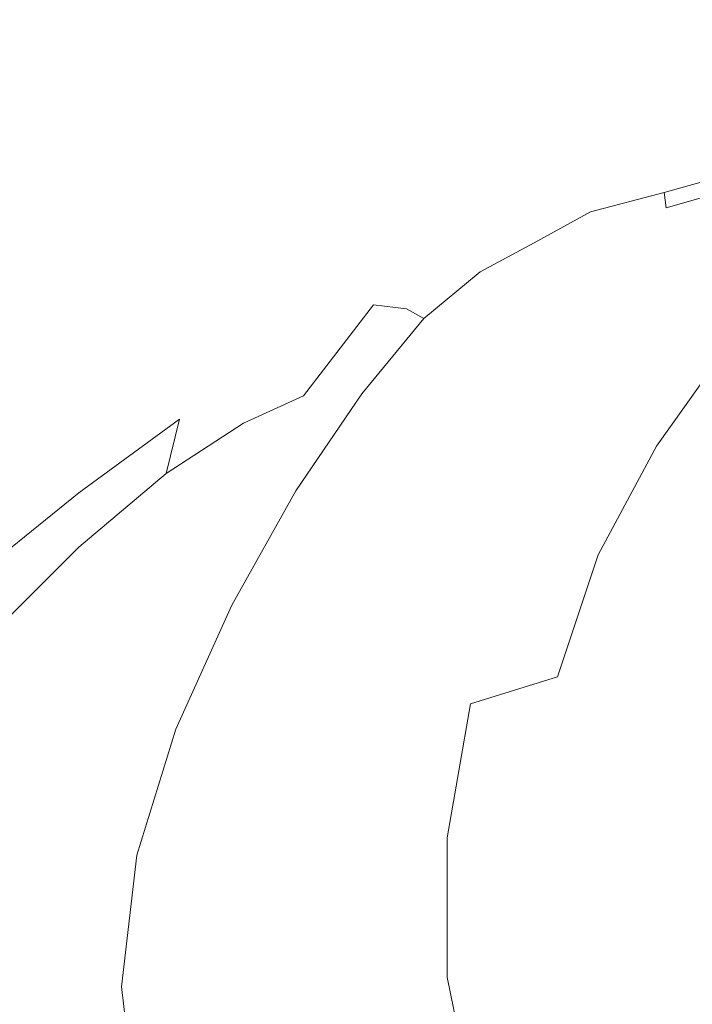
# Model space of a CAD drawing. Extents: x -895 to 895, y -400 to 400.
# Drawn here: x -134 to -99, y -296 to -245 of the extents above; entities that cross this region are included whole.
import ezdxf

# ---------------------------------------------------------------- set-up
doc = ezdxf.new("R2010")
doc.units = 0
doc.header["$LTSCALE"] = 500
doc.header["$MEASUREMENT"] = 0
doc.layers.add('CRS0', color=7, linetype='Continuous')

msp = doc.modelspace()

# ---------------------------------------------------------------- linework, layer by layer
at = {"layer": 'CRS0', "lineweight": 0}
for points, invisible_edges in [([(-117.2, -236, 60.9), (-121.6, -237.7, 62.4), (-121.4, -246.6, 121.8), (-117.2, -236, 60.9)], 15), ([(-121.4, -246.6, 121.8), (-117.4, -244.9, 119.7), (-117.2, -236, 60.9), (-121.4, -246.6, 121.8)], 15), ([(-121.4, -246.6, 121.8), (-121.6, -237.7, 62.4), (-126.7, -240.1, 66.5), (-121.4, -246.6, 121.8)], 15), ([(-96.9, -245.1, 151.7), (-96.8, -239.3, 115), (-101.7, -240.7, 116.7), (-96.9, -245.1, 151.7)], 15), ([(-126.7, -240.1, 66.5), (-132.5, -242.7, 69.6), (-131.9, -254.3, 142.6), (-126.7, -240.1, 66.5)], 15), ([(-131.9, -254.3, 142.6), (-126, -249.4, 127.9), (-126.7, -240.1, 66.5), (-131.9, -254.3, 142.6)], 15), ([(-126.7, -240.1, 66.5), (-126, -249.4, 127.9), (-121.4, -246.6, 121.8), (-126.7, -240.1, 66.5)], 15), ([(-101.7, -240.7, 116.7), (-105.4, -241.6, 117.8), (-105.7, -247.5, 155.3), (-101.7, -240.7, 116.7)], 15), ([(-105.7, -247.5, 155.3), (-101.9, -246.5, 153.7), (-101.7, -240.7, 116.7), (-105.7, -247.5, 155.3)], 15), ([(-101.7, -240.7, 116.7), (-101.9, -246.5, 153.7), (-96.9, -245.1, 151.7), (-101.7, -240.7, 116.7)], 15), ([(-105.7, -247.5, 155.3), (-105.4, -241.6, 117.8), (-108.4, -242.3, 118.6), (-105.7, -247.5, 155.3)], 15), ([(-108.4, -242.3, 118.6), (-111, -243, 119.2), (-111.3, -248.8, 157.2), (-108.4, -242.3, 118.6)], 15), ([(-111.3, -248.8, 157.2), (-108.6, -248.2, 156.4), (-108.4, -242.3, 118.6), (-111.3, -248.8, 157.2)], 15), ([(-108.4, -242.3, 118.6), (-108.6, -248.2, 156.4), (-105.7, -247.5, 155.3), (-108.4, -242.3, 118.6)], 15), ([(-131.9, -254.3, 142.6), (-132.5, -242.7, 69.6), (-139.1, -245, 68.4), (-131.9, -254.3, 142.6)], 15), ([(-111.3, -248.8, 157.2), (-111, -243, 119.2), (-113.9, -243.8, 119.5), (-111.3, -248.8, 157.2)], 15), ([(-113.9, -243.8, 119.5), (-117.4, -244.9, 119.7), (-117.1, -250.4, 157.2), (-113.9, -243.8, 119.5)], 15), ([(-117.1, -250.4, 157.2), (-113.9, -249.5, 157.4), (-113.9, -243.8, 119.5), (-117.1, -250.4, 157.2)], 15), ([(-113.9, -243.8, 119.5), (-113.9, -249.5, 157.4), (-111.3, -248.8, 157.2), (-113.9, -243.8, 119.5)], 15), ([(-117.1, -250.4, 157.2), (-117.4, -244.9, 119.7), (-121.4, -246.6, 121.8), (-117.1, -250.4, 157.2)], 15), ([(-139.1, -245, 68.4), (-139.7, -256, 131.4), (-131.9, -254.3, 142.6), (-139.1, -245, 68.4)], 15), ([(-101.9, -249.9, 174.8), (-96.9, -248.5, 172.3), (-96.9, -245.1, 151.7), (-101.9, -249.9, 174.8)], 15), ([(-96.9, -245.1, 151.7), (-101.9, -246.5, 153.7), (-101.9, -249.9, 174.8), (-96.9, -245.1, 151.7)], 15), ([(-121.4, -246.6, 121.8), (-126, -249.4, 127.9), (-123.9, -254, 163.9), (-121.4, -246.6, 121.8)], 15), ([(-123.9, -254, 163.9), (-120.5, -251.9, 158.6), (-121.4, -246.6, 121.8), (-123.9, -254, 163.9)], 15), ([(-121.4, -246.6, 121.8), (-120.5, -251.9, 158.6), (-117.1, -250.4, 157.2), (-121.4, -246.6, 121.8)], 15), ([(-101.9, -249.9, 174.8), (-101.9, -246.5, 153.7), (-105.7, -247.5, 155.3), (-101.9, -249.9, 174.8)], 15), ([(-108.7, -251.6, 178.5), (-105.7, -250.9, 176.9), (-105.7, -247.5, 155.3), (-108.7, -251.6, 178.5)], 15), ([(-105.7, -247.5, 155.3), (-108.6, -248.2, 156.4), (-108.7, -251.6, 178.5), (-105.7, -247.5, 155.3)], 15), ([(-105.7, -247.5, 155.3), (-105.7, -250.9, 176.9), (-101.9, -249.9, 174.8), (-105.7, -247.5, 155.3)], 15), ([(-108.7, -251.6, 178.5), (-108.6, -248.2, 156.4), (-111.3, -248.8, 157.2), (-108.7, -251.6, 178.5)], 15), ([(-113.9, -252.9, 179.4), (-111.3, -252.2, 179.3), (-111.3, -248.8, 157.2), (-113.9, -252.9, 179.4)], 15), ([(-111.3, -248.8, 157.2), (-113.9, -249.5, 157.4), (-113.9, -252.9, 179.4), (-111.3, -248.8, 157.2)], 15), ([(-111.3, -248.8, 157.2), (-111.3, -252.2, 179.3), (-108.7, -251.6, 178.5), (-111.3, -248.8, 157.2)], 15), ([(-96.7, -250.2, 181.9), (-96.9, -248.5, 172.3), (-101.9, -249.9, 174.8), (-96.7, -250.2, 181.9)], 15), ([(-123.9, -254, 163.9), (-126, -249.4, 127.9), (-131.9, -254.3, 142.6), (-123.9, -254, 163.9)], 15), ([(-113.9, -252.9, 179.4), (-113.9, -249.5, 157.4), (-117.1, -250.4, 157.2), (-113.9, -252.9, 179.4)], 15), ([(-101.9, -249.9, 174.8), (-105.7, -250.9, 176.9), (-105.6, -252.7, 187.5), (-101.9, -249.9, 174.8)], 15), ([(-105.6, -252.7, 187.5), (-101.7, -251.7, 184.9), (-101.9, -249.9, 174.8), (-105.6, -252.7, 187.5)], 15), ([(-101.9, -249.9, 174.8), (-101.7, -251.7, 184.9), (-96.7, -250.2, 181.9), (-101.9, -249.9, 174.8)], 15), ([(-117.1, -250.4, 157.2), (-120.5, -251.9, 158.6), (-119.4, -253.8, 174), (-117.1, -250.4, 157.2)], 15), ([(-119.4, -253.8, 174), (-116.9, -253.7, 178.7), (-117.1, -250.4, 157.2), (-119.4, -253.8, 174)], 15), ([(-117.1, -250.4, 157.2), (-116.9, -253.7, 178.7), (-113.9, -252.9, 179.4), (-117.1, -250.4, 157.2)], 15), ([(-96.7, -250.2, 181.9), (-101.7, -251.7, 184.9), (-101.5, -252.4, 189), (-96.7, -250.2, 181.9)], 15), ([(-101.5, -252.4, 189), (-96.5, -251, 185.5), (-96.7, -250.2, 181.9), (-101.5, -252.4, 189)], 15), ([(-105.6, -252.7, 187.5), (-105.7, -250.9, 176.9), (-108.7, -251.6, 178.5), (-105.6, -252.7, 187.5)], 15), ([(-96.3, -251.5, 188.3), (-96.5, -251, 185.5), (-101.5, -252.4, 189), (-96.3, -251.5, 188.3)], 15), ([(-101.5, -252.4, 189), (-101.4, -252.9, 192.3), (-96.3, -251.5, 188.3), (-101.5, -252.4, 189)], 15), ([(-96.3, -251.5, 188.3), (-101.4, -252.9, 192.3), (-101.3, -253.2, 194.7), (-96.3, -251.5, 188.3)], 15), ([(-101.3, -253.2, 194.7), (-96.2, -251.8, 190.3), (-96.3, -251.5, 188.3), (-101.3, -253.2, 194.7)], 15), ([(-119.4, -253.8, 174), (-120.5, -251.9, 158.6), (-123.9, -254, 163.9), (-119.4, -253.8, 174)], 15), ([(-108.7, -251.6, 178.5), (-111.3, -252.2, 179.3), (-111.4, -254.1, 190.6), (-108.7, -251.6, 178.5)], 15), ([(-111.4, -254.1, 190.6), (-108.7, -253.4, 189.5), (-108.7, -251.6, 178.5), (-111.4, -254.1, 190.6)], 15), ([(-108.7, -251.6, 178.5), (-108.7, -253.4, 189.5), (-105.6, -252.7, 187.5), (-108.7, -251.6, 178.5)], 15), ([(-101.5, -252.4, 189), (-101.7, -251.7, 184.9), (-105.6, -252.7, 187.5), (-101.5, -252.4, 189)], 15), ([(-96.2, -252, 191.7), (-96.2, -251.8, 190.3), (-101.3, -253.2, 194.7), (-96.2, -252, 191.7)], 15), ([(-101.3, -253.2, 194.7), (-101.2, -253.4, 196.4), (-96.2, -252, 191.7), (-101.3, -253.2, 194.7)], 15), ([(-96.2, -252, 191.7), (-101.2, -253.4, 196.4), (-101, -253.6, 197.6), (-96.2, -252, 191.7)], 15), ([(-101, -253.6, 197.6), (-96, -252.2, 192.6), (-96.2, -252, 191.7), (-101, -253.6, 197.6)], 15), ([(-111.4, -254.1, 190.6), (-111.3, -252.2, 179.3), (-113.9, -252.9, 179.4), (-111.4, -254.1, 190.6)], 15), ([(-105.6, -252.7, 187.5), (-105.4, -253.5, 192.3), (-101.5, -252.4, 189), (-105.6, -252.7, 187.5)], 15), ([(-101.5, -252.4, 189), (-105.4, -253.5, 192.3), (-105.3, -253.9, 196.1), (-101.5, -252.4, 189)], 15), ([(-105.3, -253.9, 196.1), (-101.4, -252.9, 192.3), (-101.5, -252.4, 189), (-105.3, -253.9, 196.1)], 15), ([(-95.8, -252.6, 193.2), (-96, -252.2, 192.6), (-101, -253.6, 197.6), (-95.8, -252.6, 193.2)], 15), ([(-113.9, -252.9, 179.4), (-116.9, -253.7, 178.7), (-117.5, -255.5, 189.1), (-113.9, -252.9, 179.4)], 15), ([(-117.5, -255.5, 189.1), (-114.2, -254.7, 190.5), (-113.9, -252.9, 179.4), (-117.5, -255.5, 189.1)], 15), ([(-113.9, -252.9, 179.4), (-114.2, -254.7, 190.5), (-111.4, -254.1, 190.6), (-113.9, -252.9, 179.4)], 15), ([(-105.6, -252.7, 187.5), (-108.7, -253.4, 189.5), (-108.6, -254.2, 194.8), (-105.6, -252.7, 187.5)], 15), ([(-108.6, -254.2, 194.8), (-105.4, -253.5, 192.3), (-105.6, -252.7, 187.5), (-108.6, -254.2, 194.8)], 15), ([(-101.3, -253.2, 194.7), (-101.4, -252.9, 192.3), (-105.3, -253.9, 196.1), (-101.3, -253.2, 194.7)], 15), ([(-101, -253.6, 197.6), (-100.8, -254, 198.3), (-95.8, -252.6, 193.2), (-101, -253.6, 197.6)], 13), ([(-95.8, -252.6, 193.2), (-100.8, -254, 198.3), (-100.7, -254.8, 198.7), (-95.8, -252.6, 193.2)], 13), ([(-100.7, -254.8, 198.7), (-95.8, -253.4, 193.5), (-95.8, -252.6, 193.2), (-100.7, -254.8, 198.7)], 15), ([(-108.6, -254.2, 194.8), (-108.7, -253.4, 189.5), (-111.4, -254.1, 190.6), (-108.6, -254.2, 194.8)], 15), ([(-105.3, -253.9, 196.1), (-105.4, -253.5, 192.3), (-108.6, -254.2, 194.8), (-105.3, -253.9, 196.1)], 15), ([(-105.3, -253.9, 196.1), (-105.2, -254.2, 199.2), (-101.3, -253.2, 194.7), (-105.3, -253.9, 196.1)], 15), ([(-101.3, -253.2, 194.7), (-105.2, -254.2, 199.2), (-105.1, -254.4, 201.4), (-101.3, -253.2, 194.7)], 15), ([(-105.1, -254.4, 201.4), (-101.2, -253.4, 196.4), (-101.3, -253.2, 194.7), (-105.1, -254.4, 201.4)], 15), ([(-101, -253.6, 197.6), (-101.2, -253.4, 196.4), (-105.1, -254.4, 201.4), (-101, -253.6, 197.6)], 15), ([(-96.2, -254.8, 193.7), (-95.8, -253.4, 193.5), (-100.7, -254.8, 198.7), (-96.2, -254.8, 193.7)], 13), ([(-131.9, -254.3, 142.6), (-126.7, -256.9, 172.8), (-123.9, -254, 163.9), (-131.9, -254.3, 142.6)], 15), ([(-123.9, -254, 163.9), (-126.7, -256.9, 172.8), (-122.4, -257.3, 187.5), (-123.9, -254, 163.9)], 15), ([(-123.9, -254, 163.9), (-120.8, -255.6, 181.8), (-119.4, -253.8, 174), (-123.9, -254, 163.9)], 15), ([(-122.4, -257.3, 187.5), (-120.8, -255.6, 181.8), (-123.9, -254, 163.9), (-122.4, -257.3, 187.5)], 15), ([(-119.4, -253.8, 174), (-120.8, -255.6, 181.8), (-117.5, -255.5, 189.1), (-119.4, -253.8, 174)], 15), ([(-117.5, -255.5, 189.1), (-116.9, -253.7, 178.7), (-119.4, -253.8, 174), (-117.5, -255.5, 189.1)], 15), ([(-108.6, -254.2, 194.8), (-108.6, -254.8, 199.3), (-105.3, -253.9, 196.1), (-108.6, -254.2, 194.8)], 15), ([(-105.3, -253.9, 196.1), (-108.6, -254.8, 199.3), (-108.5, -255.1, 203.1), (-105.3, -253.9, 196.1)], 15), ([(-108.5, -255.1, 203.1), (-105.2, -254.2, 199.2), (-105.3, -253.9, 196.1), (-108.5, -255.1, 203.1)], 15), ([(-105.1, -254.4, 201.4), (-104.9, -254.6, 203.1), (-101, -253.6, 197.6), (-105.1, -254.4, 201.4)], 15), ([(-101, -253.6, 197.6), (-104.9, -254.6, 203.1), (-104.6, -255, 204), (-101, -253.6, 197.6)], 15), ([(-104.6, -255, 204), (-100.8, -254, 198.3), (-101, -253.6, 197.6), (-104.6, -255, 204)], 14), ([(-100.7, -254.8, 198.7), (-100.8, -254, 198.3), (-104.6, -255, 204), (-100.7, -254.8, 198.7)], 15), ([(-131.9, -254.3, 142.6), (-139.7, -256, 131.4), (-140.7, -264, 169.9), (-131.9, -254.3, 142.6)], 15), ([(-140.7, -264, 169.9), (-134.3, -261.7, 175.7), (-131.9, -254.3, 142.6), (-140.7, -264, 169.9)], 15), ([(-131.9, -254.3, 142.6), (-134.3, -261.7, 175.7), (-128.6, -260.3, 185.5), (-131.9, -254.3, 142.6)], 15), ([(-128.6, -260.3, 185.5), (-126.7, -256.9, 172.8), (-131.9, -254.3, 142.6), (-128.6, -260.3, 185.5)], 15), ([(-114.6, -255.7, 196.2), (-111.5, -254.9, 196.3), (-111.4, -254.1, 190.6), (-114.6, -255.7, 196.2)], 15), ([(-111.4, -254.1, 190.6), (-114.2, -254.7, 190.5), (-114.6, -255.7, 196.2), (-111.4, -254.1, 190.6)], 15), ([(-108.6, -254.2, 194.8), (-111.5, -254.9, 196.3), (-111.6, -255.6, 201.4), (-108.6, -254.2, 194.8)], 15), ([(-111.6, -255.6, 201.4), (-108.6, -254.8, 199.3), (-108.6, -254.2, 194.8), (-111.6, -255.6, 201.4)], 15), ([(-111.4, -254.1, 190.6), (-111.5, -254.9, 196.3), (-108.6, -254.2, 194.8), (-111.4, -254.1, 190.6)], 15), ([(-105.1, -254.4, 201.4), (-105.2, -254.2, 199.2), (-108.5, -255.1, 203.1), (-105.1, -254.4, 201.4)], 15), ([(-108.5, -255.1, 203.1), (-108.5, -255.3, 206.2), (-105.1, -254.4, 201.4), (-108.5, -255.1, 203.1)], 15), ([(-105.1, -254.4, 201.4), (-108.5, -255.3, 206.2), (-108.2, -255.6, 208.6), (-105.1, -254.4, 201.4)], 15), ([(-108.2, -255.6, 208.6), (-104.9, -254.6, 203.1), (-105.1, -254.4, 201.4), (-108.2, -255.6, 208.6)], 15), ([(-114.6, -255.7, 196.2), (-114.2, -254.7, 190.5), (-117.5, -255.5, 189.1), (-114.6, -255.7, 196.2)], 15), ([(-111.6, -255.6, 201.4), (-111.5, -254.9, 196.3), (-114.6, -255.7, 196.2), (-111.6, -255.6, 201.4)], 15), ([(-108.5, -255.1, 203.1), (-108.6, -254.8, 199.3), (-111.6, -255.6, 201.4), (-108.5, -255.1, 203.1)], 15), ([(-104.6, -255, 204), (-104.9, -254.6, 203.1), (-108.2, -255.6, 208.6), (-104.6, -255, 204)], 15), ([(-108.2, -255.6, 208.6), (-107.8, -256, 209.9), (-104.6, -255, 204), (-108.2, -255.6, 208.6)], 15), ([(-104.6, -255, 204), (-107.8, -256, 209.9), (-107.5, -256.6, 210.4), (-104.6, -255, 204)], 15), ([(-107.5, -256.6, 210.4), (-104.4, -255.7, 204.6), (-104.6, -255, 204), (-107.5, -256.6, 210.4)], 11), ([(-100.7, -254.8, 198.7), (-104.4, -255.7, 204.6), (-104.7, -257, 204.7), (-100.7, -254.8, 198.7)], 15), ([(-104.7, -257, 204.7), (-101, -256.1, 198.9), (-100.7, -254.8, 198.7), (-104.7, -257, 204.7)], 15), ([(-104.6, -255, 204), (-104.4, -255.7, 204.6), (-100.7, -254.8, 198.7), (-104.6, -255, 204)], 15), ([(-102.1, -258.1, 199), (-97.5, -256.8, 194), (-96.2, -254.8, 193.7), (-102.1, -258.1, 199)], 13), ([(-96.2, -254.8, 193.7), (-101, -256.1, 198.9), (-102.1, -258.1, 199), (-96.2, -254.8, 193.7)], 15), ([(-100.7, -254.8, 198.7), (-101, -256.1, 198.9), (-96.2, -254.8, 193.7), (-100.7, -254.8, 198.7)], 15), ([(-122.4, -257.3, 187.5), (-118.3, -256.7, 194.4), (-117.5, -255.5, 189.1), (-122.4, -257.3, 187.5)], 15), ([(-117.5, -255.5, 189.1), (-120.8, -255.6, 181.8), (-122.4, -257.3, 187.5), (-117.5, -255.5, 189.1)], 15), ([(-117.5, -255.5, 189.1), (-118.3, -256.7, 194.4), (-114.6, -255.7, 196.2), (-117.5, -255.5, 189.1)], 15), ([(-115.2, -257.3, 207.3), (-111.7, -256.1, 206), (-111.6, -255.6, 201.4), (-115.2, -257.3, 207.3)], 15), ([(-111.6, -255.6, 201.4), (-114.9, -256.5, 201.8), (-115.2, -257.3, 207.3), (-111.6, -255.6, 201.4)], 15), ([(-114.6, -255.7, 196.2), (-114.9, -256.5, 201.8), (-111.6, -255.6, 201.4), (-114.6, -255.7, 196.2)], 15), ([(-108.5, -255.1, 203.1), (-111.7, -256.1, 206), (-111.8, -256.6, 210.3), (-108.5, -255.1, 203.1)], 15), ([(-111.8, -256.6, 210.3), (-108.5, -255.3, 206.2), (-108.5, -255.1, 203.1), (-111.8, -256.6, 210.3)], 15), ([(-108.2, -255.6, 208.6), (-108.5, -255.3, 206.2), (-111.8, -256.6, 210.3), (-108.2, -255.6, 208.6)], 15), ([(-111.8, -256.6, 210.3), (-111.5, -257.1, 213.5), (-108.2, -255.6, 208.6), (-111.8, -256.6, 210.3)], 15), ([(-111.6, -255.6, 201.4), (-111.7, -256.1, 206), (-108.5, -255.1, 203.1), (-111.6, -255.6, 201.4)], 15), ([(-108.2, -255.6, 208.6), (-111.5, -257.1, 213.5), (-110.9, -257.5, 215), (-108.2, -255.6, 208.6)], 15), ([(-110.9, -257.5, 215), (-107.8, -256, 209.9), (-108.2, -255.6, 208.6), (-110.9, -257.5, 215)], 15), ([(-92, -255.2, 189.4), (-97.5, -256.8, 194), (-99.8, -259.8, 194.4), (-92, -255.2, 189.4)], 14), ([(-99.8, -259.8, 194.4), (-94.6, -258.3, 189.9), (-92, -255.2, 189.4), (-99.8, -259.8, 194.4)], 13), ([(-114.6, -255.7, 196.2), (-118.3, -256.7, 194.4), (-119, -257.9, 200), (-114.6, -255.7, 196.2)], 15), ([(-119, -257.9, 200), (-114.9, -256.5, 201.8), (-114.6, -255.7, 196.2), (-119, -257.9, 200)], 15), ([(-111.8, -256.6, 210.3), (-111.7, -256.1, 206), (-115.2, -257.3, 207.3), (-111.8, -256.6, 210.3)], 15), ([(-107.5, -256.6, 210.4), (-107.8, -256, 209.9), (-110.9, -257.5, 215), (-107.5, -256.6, 210.4)], 15), ([(-104.7, -257, 204.7), (-104.4, -255.7, 204.6), (-107.5, -256.6, 210.4), (-104.7, -257, 204.7)], 15), ([(-102.1, -258.1, 199), (-101, -256.1, 198.9), (-104.7, -257, 204.7), (-102.1, -258.1, 199)], 15), ([(-115.2, -257.3, 207.3), (-114.9, -256.5, 201.8), (-119, -257.9, 200), (-115.2, -257.3, 207.3)], 15), ([(-115.8, -259.8, 217.5), (-111.5, -257.1, 213.5), (-111.8, -256.6, 210.3), (-115.8, -259.8, 217.5)], 15), ([(-111.8, -256.6, 210.3), (-115.4, -258.3, 212.4), (-115.8, -259.8, 217.5), (-111.8, -256.6, 210.3)], 15), ([(-115.2, -257.3, 207.3), (-115.4, -258.3, 212.4), (-111.8, -256.6, 210.3), (-115.2, -257.3, 207.3)], 15), ([(-110.9, -257.5, 215), (-110.3, -258.1, 215.4), (-107.5, -256.6, 210.4), (-110.9, -257.5, 215)], 13), ([(-107.5, -256.6, 210.4), (-110.3, -258.1, 215.4), (-110.3, -259.2, 214.9), (-107.5, -256.6, 210.4)], 15), ([(-110.3, -259.2, 214.9), (-107.7, -257.9, 210.4), (-107.5, -256.6, 210.4), (-110.3, -259.2, 214.9)], 15), ([(-107.5, -256.6, 210.4), (-107.7, -257.9, 210.4), (-104.7, -257, 204.7), (-107.5, -256.6, 210.4)], 15), ([(-122.4, -257.3, 187.5), (-126.7, -256.9, 172.8), (-128.6, -260.3, 185.5), (-122.4, -257.3, 187.5)], 15), ([(-119, -257.9, 200), (-118.3, -256.7, 194.4), (-122.4, -257.3, 187.5), (-119, -257.9, 200)], 15), ([(-110.9, -257.5, 215), (-111.5, -257.1, 213.5), (-115.8, -259.8, 217.5), (-110.9, -257.5, 215)], 15), ([(-108.6, -260, 210), (-105.8, -259.1, 204.6), (-104.7, -257, 204.7), (-108.6, -260, 210)], 15), ([(-104.7, -257, 204.7), (-107.7, -257.9, 210.4), (-108.6, -260, 210), (-104.7, -257, 204.7)], 15), ([(-104.7, -257, 204.7), (-105.8, -259.1, 204.6), (-102.1, -258.1, 199), (-104.7, -257, 204.7)], 15), ([(-99.8, -259.8, 194.4), (-97.5, -256.8, 194), (-102.1, -258.1, 199), (-99.8, -259.8, 194.4)], 15), ([(-128.6, -260.3, 185.5), (-123.6, -259.3, 195), (-122.4, -257.3, 187.5), (-128.6, -260.3, 185.5)], 15), ([(-122.4, -257.3, 187.5), (-123.6, -259.3, 195), (-119, -257.9, 200), (-122.4, -257.3, 187.5)], 15), ([(-115.2, -257.3, 207.3), (-119.5, -259.1, 205.8), (-120, -260.6, 211.5), (-115.2, -257.3, 207.3)], 15), ([(-120, -260.6, 211.5), (-115.4, -258.3, 212.4), (-115.2, -257.3, 207.3), (-120, -260.6, 211.5)], 15), ([(-119, -257.9, 200), (-119.5, -259.1, 205.8), (-115.2, -257.3, 207.3), (-119, -257.9, 200)], 15), ([(-115.8, -259.8, 217.5), (-114.1, -260, 218.8), (-110.9, -257.5, 215), (-115.8, -259.8, 217.5)], 15), ([(-110.9, -257.5, 215), (-114.1, -260, 218.8), (-113.2, -260.5, 218.8), (-110.9, -257.5, 215)], 15), ([(-113.2, -260.5, 218.8), (-110.3, -258.1, 215.4), (-110.9, -257.5, 215), (-113.2, -260.5, 218.8)], 14), ([(-124.4, -261.3, 202.6), (-119.5, -259.1, 205.8), (-119, -257.9, 200), (-124.4, -261.3, 202.6)], 15), ([(-119, -257.9, 200), (-123.6, -259.3, 195), (-124.4, -261.3, 202.6), (-119, -257.9, 200)], 15), ([(-110.3, -259.2, 214.9), (-110.3, -258.1, 215.4), (-113.2, -260.5, 218.8), (-110.3, -259.2, 214.9)], 15), ([(-108.6, -260, 210), (-107.7, -257.9, 210.4), (-110.3, -259.2, 214.9), (-108.6, -260, 210)], 15), ([(-102.1, -258.1, 199), (-105.8, -259.1, 204.6), (-107.8, -262.2, 204.4), (-102.1, -258.1, 199)], 15), ([(-107.8, -262.2, 204.4), (-104.2, -261.1, 199.2), (-102.1, -258.1, 199), (-107.8, -262.2, 204.4)], 15), ([(-102.1, -258.1, 199), (-104.2, -261.1, 199.2), (-99.8, -259.8, 194.4), (-102.1, -258.1, 199)], 15), ([(-115.8, -259.8, 217.5), (-115.4, -258.3, 212.4), (-120, -260.6, 211.5), (-115.8, -259.8, 217.5)], 15), ([(-97.8, -262.3, 190.5), (-94.6, -258.3, 189.9), (-99.8, -259.8, 194.4), (-97.8, -262.3, 190.5)], 14), ([(-120, -260.6, 211.5), (-119.5, -259.1, 205.8), (-124.4, -261.3, 202.6), (-120, -260.6, 211.5)], 15), ([(-107.8, -262.2, 204.4), (-105.8, -259.1, 204.6), (-108.6, -260, 210), (-107.8, -262.2, 204.4)], 15), ([(-124.4, -261.3, 202.6), (-123.6, -259.3, 195), (-128.6, -260.3, 185.5), (-124.4, -261.3, 202.6)], 15), ([(-113.2, -260.5, 218.8), (-112.8, -261.4, 217.9), (-110.3, -259.2, 214.9), (-113.2, -260.5, 218.8)], 15), ([(-112.8, -262.4, 216.4), (-111.1, -261.2, 214.1), (-110.3, -259.2, 214.9), (-112.8, -262.4, 216.4)], 15), ([(-110.3, -259.2, 214.9), (-112.8, -261.4, 217.9), (-112.8, -262.4, 216.4), (-110.3, -259.2, 214.9)], 15), ([(-110.3, -259.2, 214.9), (-111.1, -261.2, 214.1), (-108.6, -260, 210), (-110.3, -259.2, 214.9)], 15), ([(-115.8, -259.8, 217.5), (-120.9, -262.7, 215.9), (-122.5, -265.9, 218.4), (-115.8, -259.8, 217.5)], 15), ([(-122.5, -265.9, 218.4), (-119.4, -264.5, 219.8), (-115.8, -259.8, 217.5), (-122.5, -265.9, 218.4)], 12), ([(-120, -260.6, 211.5), (-120.9, -262.7, 215.9), (-115.8, -259.8, 217.5), (-120, -260.6, 211.5)], 15), ([(-115.8, -259.8, 217.5), (-119.4, -264.5, 219.8), (-117.5, -264.2, 220.4), (-115.8, -259.8, 217.5)], 15), ([(-117.5, -264.2, 220.4), (-114.1, -260, 218.8), (-115.8, -259.8, 217.5), (-117.5, -264.2, 220.4)], 13), ([(-113.2, -260.5, 218.8), (-114.1, -260, 218.8), (-117.5, -264.2, 220.4), (-113.2, -260.5, 218.8)], 14), ([(-108.6, -260, 210), (-111.1, -261.2, 214.1), (-113, -264.3, 213.7), (-108.6, -260, 210)], 15), ([(-113, -264.3, 213.7), (-110.7, -263.2, 209.6), (-108.6, -260, 210), (-113, -264.3, 213.7)], 15), ([(-108.6, -260, 210), (-110.7, -263.2, 209.6), (-107.8, -262.2, 204.4), (-108.6, -260, 210)], 15), ([(-107, -265, 199.4), (-102.7, -263.7, 194.9), (-99.8, -259.8, 194.4), (-107, -265, 199.4)], 15), ([(-99.8, -259.8, 194.4), (-104.2, -261.1, 199.2), (-107, -265, 199.4), (-99.8, -259.8, 194.4)], 15), ([(-99.8, -259.8, 194.4), (-102.7, -263.7, 194.9), (-97.8, -262.3, 190.5), (-99.8, -259.8, 194.4)], 15), ([(-135.6, -266.6, 193.7), (-129.8, -263.8, 198), (-128.6, -260.3, 185.5), (-135.6, -266.6, 193.7)], 15), ([(-128.6, -260.3, 185.5), (-134.3, -261.7, 175.7), (-135.6, -266.6, 193.7), (-128.6, -260.3, 185.5)], 15), ([(-128.6, -260.3, 185.5), (-129.8, -263.8, 198), (-124.4, -261.3, 202.6), (-128.6, -260.3, 185.5)], 15), ([(-125.8, -265.7, 213.8), (-120.9, -262.7, 215.9), (-120, -260.6, 211.5), (-125.8, -265.7, 213.8)], 15), ([(-120, -260.6, 211.5), (-125.1, -263.4, 209), (-125.8, -265.7, 213.8), (-120, -260.6, 211.5)], 15), ([(-124.4, -261.3, 202.6), (-125.1, -263.4, 209), (-120, -260.6, 211.5), (-124.4, -261.3, 202.6)], 15), ([(-117.5, -264.2, 220.4), (-116.4, -264.4, 220.2), (-113.2, -260.5, 218.8), (-117.5, -264.2, 220.4)], 13), ([(-113.2, -260.5, 218.8), (-116.4, -264.4, 220.2), (-115.7, -264.8, 219), (-113.2, -260.5, 218.8)], 15), ([(-115.7, -264.8, 219), (-112.8, -261.4, 217.9), (-113.2, -260.5, 218.8), (-115.7, -264.8, 219)], 15), ([(-107, -265, 199.4), (-104.2, -261.1, 199.2), (-107.8, -262.2, 204.4), (-107, -265, 199.4)], 15), ([(-124.4, -261.3, 202.6), (-129.8, -263.8, 198), (-130.6, -266.7, 206.2), (-124.4, -261.3, 202.6)], 15), ([(-130.6, -266.7, 206.2), (-125.1, -263.4, 209), (-124.4, -261.3, 202.6), (-130.6, -266.7, 206.2)], 15), ([(-112.8, -262.4, 216.4), (-112.8, -261.4, 217.9), (-115.7, -264.8, 219), (-112.8, -262.4, 216.4)], 15), ([(-113, -264.3, 213.7), (-111.1, -261.2, 214.1), (-112.8, -262.4, 216.4), (-113, -264.3, 213.7)], 15), ([(-113.4, -267.4, 209), (-110.5, -266.3, 204.2), (-107.8, -262.2, 204.4), (-113.4, -267.4, 209)], 15), ([(-107.8, -262.2, 204.4), (-110.7, -263.2, 209.6), (-113.4, -267.4, 209), (-107.8, -262.2, 204.4)], 15), ([(-107.8, -262.2, 204.4), (-110.5, -266.3, 204.2), (-107, -265, 199.4), (-107.8, -262.2, 204.4)], 15), ([(-122.5, -265.9, 218.4), (-120.9, -262.7, 215.9), (-125.8, -265.7, 213.8), (-122.5, -265.9, 218.4)], 15), ([(-115.7, -264.8, 219), (-114.7, -265, 216.8), (-112.8, -262.4, 216.4), (-115.7, -264.8, 219)], 15), ([(-112.8, -262.4, 216.4), (-114.7, -265, 216.8), (-113, -264.3, 213.7), (-112.8, -262.4, 216.4)], 15), ([(-97.8, -262.3, 190.5), (-102.7, -263.7, 194.9), (-105.8, -268.5, 195.3), (-97.8, -262.3, 190.5)], 15), ([(-105.8, -268.5, 195.3), (-101.2, -267.1, 191.1), (-97.8, -262.3, 190.5), (-105.8, -268.5, 195.3)], 13), ([(-97.8, -262.3, 190.5), (-101.2, -267.1, 191.1), (-96.2, -265.8, 187.1), (-97.8, -262.3, 190.5)], 15), ([(-113.4, -267.4, 209), (-110.7, -263.2, 209.6), (-113, -264.3, 213.7), (-113.4, -267.4, 209)], 15), ([(-125.8, -265.7, 213.8), (-125.1, -263.4, 209), (-130.6, -266.7, 206.2), (-125.8, -265.7, 213.8)], 15), ([(-105.8, -268.5, 195.3), (-102.7, -263.7, 194.9), (-107, -265, 199.4), (-105.8, -268.5, 195.3)], 15), ([(-130.6, -266.7, 206.2), (-129.8, -263.8, 198), (-135.6, -266.6, 193.7), (-130.6, -266.7, 206.2)], 15), ([(-122.7, -269.6, 220.3), (-121, -269.4, 220.6), (-117.5, -264.2, 220.4), (-122.7, -269.6, 220.3)], 15), ([(-117.5, -264.2, 220.4), (-119.4, -264.5, 219.8), (-122.7, -269.6, 220.3), (-117.5, -264.2, 220.4)], 15), ([(-117.5, -264.2, 220.4), (-121, -269.4, 220.6), (-119.8, -269.4, 220.2), (-117.5, -264.2, 220.4)], 15), ([(-119.8, -269.4, 220.2), (-116.4, -264.4, 220.2), (-117.5, -264.2, 220.4), (-119.8, -269.4, 220.2)], 14), ([(-122.7, -269.6, 220.3), (-119.4, -264.5, 219.8), (-122.5, -265.9, 218.4), (-122.7, -269.6, 220.3)], 15), ([(-115.7, -264.8, 219), (-116.4, -264.4, 220.2), (-119.8, -269.4, 220.2), (-115.7, -264.8, 219)], 15), ([(-117.5, -269.2, 216.6), (-115.7, -268.4, 213.2), (-113, -264.3, 213.7), (-117.5, -269.2, 216.6)], 15), ([(-113, -264.3, 213.7), (-114.7, -265, 216.8), (-117.5, -269.2, 216.6), (-113, -264.3, 213.7)], 15), ([(-113, -264.3, 213.7), (-115.7, -268.4, 213.2), (-113.4, -267.4, 209), (-113, -264.3, 213.7)], 15), ([(-119.8, -269.4, 220.2), (-118.7, -269.4, 218.9), (-115.7, -264.8, 219), (-119.8, -269.4, 220.2)], 15), ([(-115.7, -264.8, 219), (-118.7, -269.4, 218.9), (-117.5, -269.2, 216.6), (-115.7, -264.8, 219)], 15), ([(-117.5, -269.2, 216.6), (-114.7, -265, 216.8), (-115.7, -264.8, 219), (-117.5, -269.2, 216.6)], 15), ([(-107, -265, 199.4), (-110.5, -266.3, 204.2), (-113.4, -271.2, 204), (-107, -265, 199.4)], 15), ([(-113.4, -271.2, 204), (-109.9, -269.8, 199.6), (-107, -265, 199.4), (-113.4, -271.2, 204)], 15), ([(-107, -265, 199.4), (-109.9, -269.8, 199.6), (-105.8, -268.5, 195.3), (-107, -265, 199.4)], 15), ([(-125.8, -265.7, 213.8), (-131, -269.5, 211.7), (-131, -272.3, 215.3), (-125.8, -265.7, 213.8)], 14), ([(-131, -272.3, 215.3), (-126.5, -268.5, 216.8), (-125.8, -265.7, 213.8), (-131, -272.3, 215.3)], 13), ([(-130.6, -266.7, 206.2), (-131, -269.5, 211.7), (-125.8, -265.7, 213.8), (-130.6, -266.7, 206.2)], 15), ([(-125.8, -265.7, 213.8), (-126.5, -268.5, 216.8), (-122.5, -265.9, 218.4), (-125.8, -265.7, 213.8)], 13), ([(-127.3, -271, 218), (-125, -270.2, 219.3), (-122.5, -265.9, 218.4), (-127.3, -271, 218)], 15), ([(-122.5, -265.9, 218.4), (-126.5, -268.5, 216.8), (-127.3, -271, 218), (-122.5, -265.9, 218.4)], 15), ([(-122.5, -265.9, 218.4), (-125, -270.2, 219.3), (-122.7, -269.6, 220.3), (-122.5, -265.9, 218.4)], 15), ([(-104.2, -272.7, 191.5), (-99.4, -271.4, 187.4), (-96.2, -265.8, 187.1), (-104.2, -272.7, 191.5)], 15), ([(-96.2, -265.8, 187.1), (-101.2, -267.1, 191.1), (-104.2, -272.7, 191.5), (-96.2, -265.8, 187.1)], 15), ([(-96.2, -265.8, 187.1), (-99.4, -271.4, 187.4), (-94.4, -270, 183.5), (-96.2, -265.8, 187.1)], 15), ([(-135.6, -266.6, 193.7), (-136.3, -270.4, 204.2), (-130.6, -266.7, 206.2), (-135.6, -266.6, 193.7)], 15), ([(-136.3, -273.8, 210.2), (-131, -269.5, 211.7), (-130.6, -266.7, 206.2), (-136.3, -273.8, 210.2)], 15), ([(-130.6, -266.7, 206.2), (-136.3, -270.4, 204.2), (-136.3, -273.8, 210.2), (-130.6, -266.7, 206.2)], 15), ([(-113.4, -271.2, 204), (-110.5, -266.3, 204.2), (-113.4, -267.4, 209), (-113.4, -271.2, 204)], 15), ([(-104.2, -272.7, 191.5), (-101.2, -267.1, 191.1), (-105.8, -268.5, 195.3), (-104.2, -272.7, 191.5)], 14), ([(-113.4, -267.4, 209), (-115.7, -268.4, 213.2), (-118.6, -273.7, 212.4), (-113.4, -267.4, 209)], 15), ([(-118.6, -273.7, 212.4), (-116.3, -272.6, 208.5), (-113.4, -267.4, 209), (-118.6, -273.7, 212.4)], 15), ([(-113.4, -267.4, 209), (-116.3, -272.6, 208.5), (-113.4, -271.2, 204), (-113.4, -267.4, 209)], 15), ([(-127.3, -271, 218), (-126.5, -268.5, 216.8), (-131, -272.3, 215.3), (-127.3, -271, 218)], 13), ([(-118.6, -273.7, 212.4), (-115.7, -268.4, 213.2), (-117.5, -269.2, 216.6), (-118.6, -273.7, 212.4)], 15), ([(-112.6, -275.4, 199.8), (-108.6, -274, 195.6), (-105.8, -268.5, 195.3), (-112.6, -275.4, 199.8)], 15), ([(-105.8, -268.5, 195.3), (-109.9, -269.8, 199.6), (-112.6, -275.4, 199.8), (-105.8, -268.5, 195.3)], 15), ([(-105.8, -268.5, 195.3), (-108.6, -274, 195.6), (-104.2, -272.7, 191.5), (-105.8, -268.5, 195.3)], 15), ([(-117.5, -269.2, 216.6), (-118.7, -269.4, 218.9), (-121.9, -275.1, 218), (-117.5, -269.2, 216.6)], 15), ([(-121.9, -275.1, 218), (-120.5, -274.6, 215.7), (-117.5, -269.2, 216.6), (-121.9, -275.1, 218)], 15), ([(-117.5, -269.2, 216.6), (-120.5, -274.6, 215.7), (-118.6, -273.7, 212.4), (-117.5, -269.2, 216.6)], 15), ([(-131, -272.3, 215.3), (-131, -269.5, 211.7), (-136.3, -273.8, 210.2), (-131, -272.3, 215.3)], 13), ([(-122.7, -269.6, 220.3), (-125, -270.2, 219.3), (-128.3, -275.2, 219.1), (-122.7, -269.6, 220.3)], 15), ([(-128.3, -275.2, 219.1), (-126.1, -275.2, 219.9), (-122.7, -269.6, 220.3), (-128.3, -275.2, 219.1)], 15), ([(-122.7, -269.6, 220.3), (-126.1, -275.2, 219.9), (-124.4, -275.3, 220), (-122.7, -269.6, 220.3)], 15), ([(-119.8, -269.4, 220.2), (-121, -269.4, 220.6), (-124.4, -275.3, 220), (-119.8, -269.4, 220.2)], 15), ([(-124.4, -275.3, 220), (-123.1, -275.3, 219.4), (-119.8, -269.4, 220.2), (-124.4, -275.3, 220)], 13), ([(-124.4, -275.3, 220), (-121, -269.4, 220.6), (-122.7, -269.6, 220.3), (-124.4, -275.3, 220)], 15), ([(-119.8, -269.4, 220.2), (-123.1, -275.3, 219.4), (-121.9, -275.1, 218), (-119.8, -269.4, 220.2)], 15), ([(-121.9, -275.1, 218), (-118.7, -269.4, 218.9), (-119.8, -269.4, 220.2), (-121.9, -275.1, 218)], 15), ([(-112.6, -275.4, 199.8), (-109.9, -269.8, 199.6), (-113.4, -271.2, 204), (-112.6, -275.4, 199.8)], 15), ([(-128.3, -275.2, 219.1), (-125, -270.2, 219.3), (-127.3, -271, 218), (-128.3, -275.2, 219.1)], 15), ([(-94.4, -270, 183.5), (-99.4, -271.4, 187.4), (-101.5, -277.5, 187.4), (-94.4, -270, 183.5)], 15), ([(-101.5, -277.5, 187.4), (-96.5, -275.7, 183.4), (-94.4, -270, 183.5), (-101.5, -277.5, 187.4)], 15), ([(-131, -272.3, 215.3), (-130.2, -274.4, 217.7), (-127.3, -271, 218), (-131, -272.3, 215.3)], 15), ([(-127.3, -271, 218), (-130.2, -274.4, 217.7), (-128.3, -275.2, 219.1), (-127.3, -271, 218)], 15), ([(-119, -278.4, 208.1), (-116.1, -276.9, 203.9), (-113.4, -271.2, 204), (-119, -278.4, 208.1)], 15), ([(-113.4, -271.2, 204), (-116.3, -272.6, 208.5), (-119, -278.4, 208.1), (-113.4, -271.2, 204)], 15), ([(-113.4, -271.2, 204), (-116.1, -276.9, 203.9), (-112.6, -275.4, 199.8), (-113.4, -271.2, 204)], 15), ([(-101.5, -277.5, 187.4), (-99.4, -271.4, 187.4), (-104.2, -272.7, 191.5), (-101.5, -277.5, 187.4)], 15), ([(-136.3, -273.8, 210.2), (-135.8, -277.1, 214.5), (-131, -272.3, 215.3), (-136.3, -273.8, 210.2)], 13), ([(-131, -272.3, 215.3), (-135.8, -277.1, 214.5), (-134.4, -279.8, 217.2), (-131, -272.3, 215.3)], 15), ([(-134.4, -279.8, 217.2), (-130.2, -274.4, 217.7), (-131, -272.3, 215.3), (-134.4, -279.8, 217.2)], 15), ([(-119, -278.4, 208.1), (-116.3, -272.6, 208.5), (-118.6, -273.7, 212.4), (-119, -278.4, 208.1)], 15), ([(-104.2, -272.7, 191.5), (-108.6, -274, 195.6), (-110.8, -280.4, 195.7), (-104.2, -272.7, 191.5)], 15), ([(-110.8, -280.4, 195.7), (-106.3, -279, 191.6), (-104.2, -272.7, 191.5), (-110.8, -280.4, 195.7)], 13), ([(-104.2, -272.7, 191.5), (-106.3, -279, 191.6), (-101.5, -277.5, 187.4), (-104.2, -272.7, 191.5)], 15), ([(-123.3, -280.8, 214.8), (-121.4, -279.7, 211.8), (-118.6, -273.7, 212.4), (-123.3, -280.8, 214.8)], 15), ([(-118.6, -273.7, 212.4), (-120.5, -274.6, 215.7), (-123.3, -280.8, 214.8), (-118.6, -273.7, 212.4)], 15), ([(-118.6, -273.7, 212.4), (-121.4, -279.7, 211.8), (-119, -278.4, 208.1), (-118.6, -273.7, 212.4)], 15), ([(-128.3, -275.2, 219.1), (-130.2, -274.4, 217.7), (-134.4, -279.8, 217.2), (-128.3, -275.2, 219.1)], 15), ([(-110.8, -280.4, 195.7), (-108.6, -274, 195.6), (-112.6, -275.4, 199.8), (-110.8, -280.4, 195.7)], 15), ([(-123.3, -280.8, 214.8), (-120.5, -274.6, 215.7), (-121.9, -275.1, 218), (-123.3, -280.8, 214.8)], 15), ([(-134.4, -279.8, 217.2), (-132, -281, 218.8), (-128.3, -275.2, 219.1), (-134.4, -279.8, 217.2)], 15), ([(-128.3, -275.2, 219.1), (-132, -281, 218.8), (-129.3, -281.4, 219.5), (-128.3, -275.2, 219.1)], 15), ([(-129.3, -281.4, 219.5), (-126.1, -275.2, 219.9), (-128.3, -275.2, 219.1), (-129.3, -281.4, 219.5)], 15), ([(-124.4, -275.3, 220), (-126.1, -275.2, 219.9), (-129.3, -281.4, 219.5), (-124.4, -275.3, 220)], 15), ([(-129.3, -281.4, 219.5), (-127.4, -281.6, 219.4), (-124.4, -275.3, 220), (-129.3, -281.4, 219.5)], 15), ([(-124.4, -275.3, 220), (-127.4, -281.6, 219.4), (-126, -281.7, 218.7), (-124.4, -275.3, 220)], 15), ([(-126, -281.7, 218.7), (-124.7, -281.4, 217.1), (-121.9, -275.1, 218), (-126, -281.7, 218.7)], 15), ([(-121.9, -275.1, 218), (-123.1, -275.3, 219.4), (-126, -281.7, 218.7), (-121.9, -275.1, 218)], 15), ([(-126, -281.7, 218.7), (-123.1, -275.3, 219.4), (-124.4, -275.3, 220), (-126, -281.7, 218.7)], 14), ([(-121.9, -275.1, 218), (-124.7, -281.4, 217.1), (-123.3, -280.8, 214.8), (-121.9, -275.1, 218)], 15), ([(-112.6, -275.4, 199.8), (-116.1, -276.9, 203.9), (-118.2, -283.3, 204), (-112.6, -275.4, 199.8)], 15), ([(-118.2, -283.3, 204), (-114.8, -281.8, 199.9), (-112.6, -275.4, 199.8), (-118.2, -283.3, 204)], 15), ([(-112.6, -275.4, 199.8), (-114.8, -281.8, 199.9), (-110.8, -280.4, 195.7), (-112.6, -275.4, 199.8)], 15), ([(-97.3, -281.6, 183.2), (-96.5, -275.7, 183.4), (-101.5, -277.5, 187.4), (-97.3, -281.6, 183.2)], 15), ([(-118.2, -283.3, 204), (-116.1, -276.9, 203.9), (-119, -278.4, 208.1), (-118.2, -283.3, 204)], 15), ([(-107.4, -285.7, 191.4), (-102.5, -283.8, 187.1), (-101.5, -277.5, 187.4), (-107.4, -285.7, 191.4)], 15), ([(-101.5, -277.5, 187.4), (-106.3, -279, 191.6), (-107.4, -285.7, 191.4), (-101.5, -277.5, 187.4)], 15), ([(-101.5, -277.5, 187.4), (-102.5, -283.8, 187.1), (-97.3, -281.6, 183.2), (-101.5, -277.5, 187.4)], 15), ([(-119, -278.4, 208.1), (-121.4, -279.7, 211.8), (-123.4, -286.1, 211.7), (-119, -278.4, 208.1)], 15), ([(-123.4, -286.1, 211.7), (-121, -284.8, 208.1), (-119, -278.4, 208.1), (-123.4, -286.1, 211.7)], 15), ([(-119, -278.4, 208.1), (-121, -284.8, 208.1), (-118.2, -283.3, 204), (-119, -278.4, 208.1)], 15), ([(-107.4, -285.7, 191.4), (-106.3, -279, 191.6), (-110.8, -280.4, 195.7), (-107.4, -285.7, 191.4)], 13), ([(-135.6, -287.5, 219.3), (-132, -281, 218.8), (-134.4, -279.8, 217.2), (-135.6, -287.5, 219.3)], 15), ([(-123.4, -286.1, 211.7), (-121.4, -279.7, 211.8), (-123.3, -280.8, 214.8), (-123.4, -286.1, 211.7)], 15), ([(-116, -288.8, 199.9), (-112, -287.3, 195.6), (-110.8, -280.4, 195.7), (-116, -288.8, 199.9)], 13), ([(-110.8, -280.4, 195.7), (-114.8, -281.8, 199.9), (-116, -288.8, 199.9), (-110.8, -280.4, 195.7)], 15), ([(-110.8, -280.4, 195.7), (-112, -287.3, 195.6), (-107.4, -285.7, 191.4), (-110.8, -280.4, 195.7)], 15), ([(-129.3, -281.4, 219.5), (-132, -281, 218.8), (-135.6, -287.5, 219.3), (-129.3, -281.4, 219.5)], 15), ([(-123.3, -280.8, 214.8), (-124.7, -281.4, 217.1), (-126.7, -287.9, 217.1), (-123.3, -280.8, 214.8)], 15), ([(-126.7, -287.9, 217.1), (-125.2, -287.2, 214.8), (-123.3, -280.8, 214.8), (-126.7, -287.9, 217.1)], 15), ([(-123.3, -280.8, 214.8), (-125.2, -287.2, 214.8), (-123.4, -286.1, 211.7), (-123.3, -280.8, 214.8)], 15), ([(-135.6, -287.5, 219.3), (-132.1, -288, 219.8), (-129.3, -281.4, 219.5), (-135.6, -287.5, 219.3)], 15), ([(-129.3, -281.4, 219.5), (-132.1, -288, 219.8), (-129.7, -288.2, 219.6), (-129.3, -281.4, 219.5)], 15), ([(-129.7, -288.2, 219.6), (-127.4, -281.6, 219.4), (-129.3, -281.4, 219.5), (-129.7, -288.2, 219.6)], 15), ([(-126.7, -287.9, 217.1), (-124.7, -281.4, 217.1), (-126, -281.7, 218.7), (-126.7, -287.9, 217.1)], 15), ([(-126, -281.7, 218.7), (-127.4, -281.6, 219.4), (-129.7, -288.2, 219.6), (-126, -281.7, 218.7)], 15), ([(-129.7, -288.2, 219.6), (-128, -288.2, 218.7), (-126, -281.7, 218.7), (-129.7, -288.2, 219.6)], 13), ([(-126, -281.7, 218.7), (-128, -288.2, 218.7), (-126.7, -287.9, 217.1), (-126, -281.7, 218.7)], 15), ([(-116, -288.8, 199.9), (-114.8, -281.8, 199.9), (-118.2, -283.3, 204), (-116, -288.8, 199.9)], 15), ([(-97.3, -281.6, 183.2), (-102.5, -283.8, 187.1), (-102.4, -290.3, 186.7), (-97.3, -281.6, 183.2)], 15), ([(-102.4, -290.3, 186.7), (-97, -287.4, 182.8), (-97.3, -281.6, 183.2), (-102.4, -290.3, 186.7)], 15), ([(-122.1, -291.7, 208.4), (-119.3, -290.3, 204.2), (-118.2, -283.3, 204), (-122.1, -291.7, 208.4)], 15), ([(-118.2, -283.3, 204), (-121, -284.8, 208.1), (-122.1, -291.7, 208.4), (-118.2, -283.3, 204)], 15), ([(-118.2, -283.3, 204), (-119.3, -290.3, 204.2), (-116, -288.8, 199.9), (-118.2, -283.3, 204)], 15), ([(-102.4, -290.3, 186.7), (-102.5, -283.8, 187.1), (-107.4, -285.7, 191.4), (-102.4, -290.3, 186.7)], 15), ([(-122.1, -291.7, 208.4), (-121, -284.8, 208.1), (-123.4, -286.1, 211.7), (-122.1, -291.7, 208.4)], 15), ([(-107.4, -285.7, 191.4), (-112, -287.3, 195.6), (-112, -294.5, 195.5), (-107.4, -285.7, 191.4)], 13), ([(-112, -294.5, 195.5), (-107.4, -292.7, 191), (-107.4, -285.7, 191.4), (-112, -294.5, 195.5)], 15), ([(-107.4, -285.7, 191.4), (-107.4, -292.7, 191), (-102.4, -290.3, 186.7), (-107.4, -285.7, 191.4)], 15), ([(-126, -293.9, 215.2), (-124.2, -292.9, 212), (-123.4, -286.1, 211.7), (-126, -293.9, 215.2)], 15), ([(-123.4, -286.1, 211.7), (-125.2, -287.2, 214.8), (-126, -293.9, 215.2), (-123.4, -286.1, 211.7)], 15), ([(-123.4, -286.1, 211.7), (-124.2, -292.9, 212), (-122.1, -291.7, 208.4), (-123.4, -286.1, 211.7)], 15), ([(-135.6, -287.5, 219.3), (-138.3, -295.5, 220.3), (-133.8, -295.7, 220.7), (-135.6, -287.5, 219.3)], 15), ([(-133.8, -295.7, 220.7), (-132.1, -288, 219.8), (-135.6, -287.5, 219.3), (-133.8, -295.7, 220.7)], 15), ([(-126, -293.9, 215.2), (-125.2, -287.2, 214.8), (-126.7, -287.9, 217.1), (-126, -293.9, 215.2)], 15), ([(-112, -294.5, 195.5), (-112, -287.3, 195.6), (-116, -288.8, 199.9), (-112, -294.5, 195.5)], 15), ([(-95.9, -292.9, 182.5), (-97, -287.4, 182.8), (-102.4, -290.3, 186.7), (-95.9, -292.9, 182.5)], 15), ([(-129.7, -288.2, 219.6), (-132.1, -288, 219.8), (-133.8, -295.7, 220.7), (-129.7, -288.2, 219.6)], 15), ([(-128.8, -295, 219.3), (-127.3, -294.6, 217.6), (-126.7, -287.9, 217.1), (-128.8, -295, 219.3)], 15), ([(-126.7, -287.9, 217.1), (-128, -288.2, 218.7), (-128.8, -295, 219.3), (-126.7, -287.9, 217.1)], 15), ([(-126.7, -287.9, 217.1), (-127.3, -294.6, 217.6), (-126, -293.9, 215.2), (-126.7, -287.9, 217.1)], 15), ([(-133.8, -295.7, 220.7), (-130.8, -295.5, 220.3), (-129.7, -288.2, 219.6), (-133.8, -295.7, 220.7)], 15), ([(-129.7, -288.2, 219.6), (-130.8, -295.5, 220.3), (-128.8, -295, 219.3), (-129.7, -288.2, 219.6)], 15), ([(-128.8, -295, 219.3), (-128, -288.2, 218.7), (-129.7, -288.2, 219.6), (-128.8, -295, 219.3)], 14), ([(-116, -288.8, 199.9), (-119.3, -290.3, 204.2), (-119.1, -297.6, 204.4), (-116, -288.8, 199.9)], 15), ([(-119.1, -297.6, 204.4), (-115.9, -296.1, 200), (-116, -288.8, 199.9), (-119.1, -297.6, 204.4)], 15), ([(-116, -288.8, 199.9), (-115.9, -296.1, 200), (-112, -294.5, 195.5), (-116, -288.8, 199.9)], 15), ([(-119.1, -297.6, 204.4), (-119.3, -290.3, 204.2), (-122.1, -291.7, 208.4), (-119.1, -297.6, 204.4)], 15), ([(-102.4, -290.3, 186.7), (-107.4, -292.7, 191), (-106.1, -299.6, 190.7), (-102.4, -290.3, 186.7)], 15), ([(-106.1, -299.6, 190.7), (-101.2, -296.7, 186.4), (-102.4, -290.3, 186.7), (-106.1, -299.6, 190.7)], 15), ([(-102.4, -290.3, 186.7), (-101.2, -296.7, 186.4), (-95.9, -292.9, 182.5), (-102.4, -290.3, 186.7)], 15), ([(-122.1, -291.7, 208.4), (-124.2, -292.9, 212), (-123.6, -300, 212.6), (-122.1, -291.7, 208.4)], 15), ([(-123.6, -300, 212.6), (-121.6, -298.9, 208.7), (-122.1, -291.7, 208.4), (-123.6, -300, 212.6)], 15), ([(-122.1, -291.7, 208.4), (-121.6, -298.9, 208.7), (-119.1, -297.6, 204.4), (-122.1, -291.7, 208.4)], 15), ([(-106.1, -299.6, 190.7), (-107.4, -292.7, 191), (-112, -294.5, 195.5), (-106.1, -299.6, 190.7)], 15), ([(-123.6, -300, 212.6), (-124.2, -292.9, 212), (-126, -293.9, 215.2), (-123.6, -300, 212.6)], 15), ([(-95.9, -292.9, 182.5), (-101.2, -296.7, 186.4), (-99, -302.7, 186.1), (-95.9, -292.9, 182.5)], 15), ([(-126, -293.9, 215.2), (-127.3, -294.6, 217.6), (-126.4, -301.6, 218.3), (-126, -293.9, 215.2)], 15), ([(-126.4, -301.6, 218.3), (-125.1, -300.9, 215.8), (-126, -293.9, 215.2), (-126.4, -301.6, 218.3)], 15), ([(-126, -293.9, 215.2), (-125.1, -300.9, 215.8), (-123.6, -300, 212.6), (-126, -293.9, 215.2)], 15), ([(-126.4, -301.6, 218.3), (-127.3, -294.6, 217.6), (-128.8, -295, 219.3), (-126.4, -301.6, 218.3)], 15), ([(-112, -294.5, 195.5), (-115.9, -296.1, 200), (-114.2, -303.7, 200), (-112, -294.5, 195.5)], 15), ([(-114.2, -303.7, 200), (-110.5, -301.9, 195.3), (-112, -294.5, 195.5), (-114.2, -303.7, 200)], 13), ([(-112, -294.5, 195.5), (-110.5, -301.9, 195.3), (-106.1, -299.6, 190.7), (-112, -294.5, 195.5)], 15), ([(-128.8, -295, 219.3), (-130.8, -295.5, 220.3), (-130.1, -303.9, 221.5), (-128.8, -295, 219.3)], 15), ([(-130.1, -303.9, 221.5), (-127.9, -302.4, 220.1), (-128.8, -295, 219.3), (-130.1, -303.9, 221.5)], 13), ([(-128.8, -295, 219.3), (-127.9, -302.4, 220.1), (-126.4, -301.6, 218.3), (-128.8, -295, 219.3)], 13), ([(-133.8, -295.7, 220.7), (-138.3, -295.5, 220.3), (-139, -305.7, 221.9), (-133.8, -295.7, 220.7)], 15), ([(-139, -305.7, 221.9), (-133.6, -305.2, 222.1), (-133.8, -295.7, 220.7), (-139, -305.7, 221.9)], 15), ([(-130.1, -303.9, 221.5), (-130.8, -295.5, 220.3), (-133.8, -295.7, 220.7), (-130.1, -303.9, 221.5)], 15), ([(-133.8, -295.7, 220.7), (-133.6, -305.2, 222.1), (-130.1, -303.9, 221.5), (-133.8, -295.7, 220.7)], 15)]:
    msp.add_3dface(points, dxfattribs=dict(at, invisible_edges=invisible_edges))

doc.saveas('drawing.dxf')
